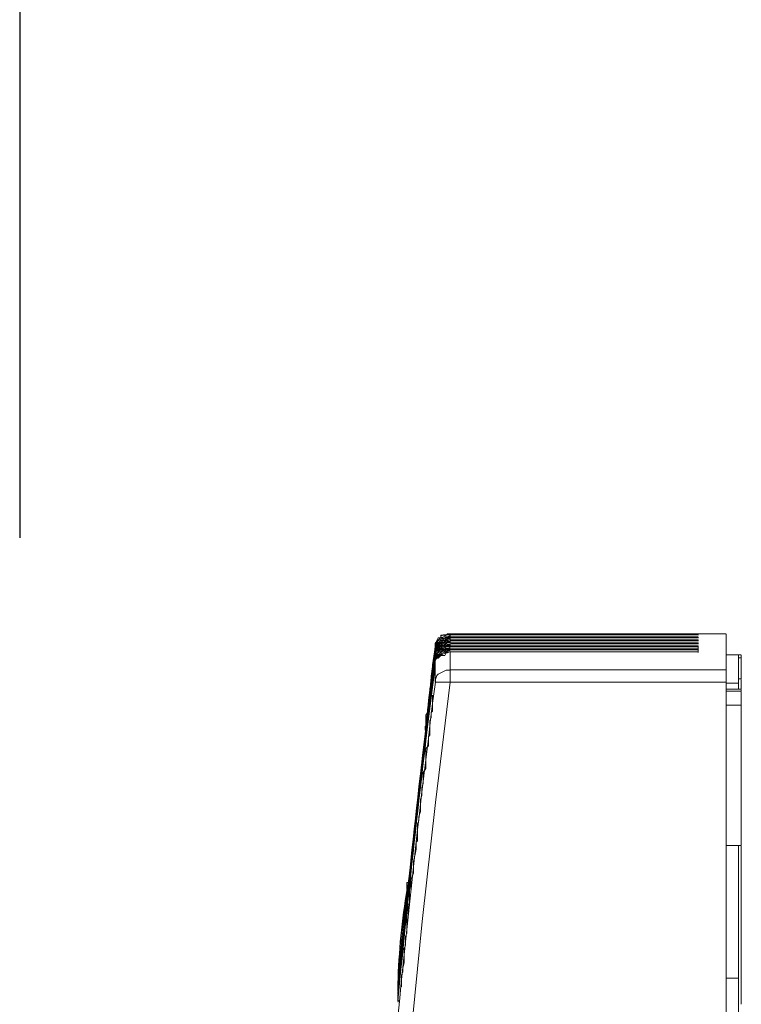
# Model space of a CAD drawing. Units: millimetres. Extents: x -8648 to 20685, y 3667 to 121930.
# Drawn here: x -2228 to -2203, y 6445 to 6479 of the extents above; entities that cross this region are included whole.
import ezdxf

# ---------------------------------------------------------------- set-up
doc = ezdxf.new("R2010")
doc.units = ezdxf.units.MM
doc.linetypes.add('DASHED', pattern=[0.75, 0.5, -0.25])
for name, color, linetype, lineweight in [('2DH_OBP', 51, 'Continuous', 18), ('2DH_PLS_P', 170, 'DASHED', 35), ('2DH_PLS_Z', 240, 'Continuous', 35)]:
    doc.layers.add(name, color=color, linetype=linetype, lineweight=lineweight)
doc.layers.add('at_Entity', color=7, linetype='Continuous')

# ---------------------------------------------------------------- blocks, each defined once
blk = doc.blocks.new('A$C5F6165D2')
at = {"layer": 'at_Entity', "color": 7, "lineweight": 20}
for points in [[(981.253, 687.423), (981.253, 687.47), (981.253, 687.516), (981.299, 687.562), (981.346, 687.654), (981.438, 687.746), (981.484, 687.746), (981.576, 687.792), (981.622, 687.838), (981.668, 687.838), (981.76, 687.838)], [(981.253, 687.354), (981.253, 687.446), (981.253, 687.539), (981.299, 687.585), (981.346, 687.631), (981.438, 687.677), (981.484, 687.723), (981.576, 687.723), (981.622, 687.769), (981.668, 687.769), (981.76, 687.815)], [(981.253, 687.322), (981.253, 687.368), (981.253, 687.46), (981.299, 687.46), (981.346, 687.552), (981.438, 687.645), (981.484, 687.645), (981.576, 687.645), (981.622, 687.737), (981.668, 687.737), (981.76, 687.737), (981.76, 687.737)], [(981.253, 687.322), (981.253, 687.368), (981.253, 687.46), (981.299, 687.552), (981.346, 687.552), (981.438, 687.645), (981.484, 687.645), (981.576, 687.737), (981.622, 687.737), (981.668, 687.737), (981.76, 687.737)], [(981.253, 687.253), (981.253, 687.345), (981.253, 687.437), (981.299, 687.483), (981.346, 687.575), (981.438, 687.575), (981.484, 687.622), (981.576, 687.668), (981.622, 687.668), (981.668, 687.714), (981.76, 687.714)], [(981.769, 687.87), (981.677, 687.87), (981.631, 687.824), (981.539, 687.824), (981.447, 687.824), (981.447, 687.732), (981.355, 687.732), (981.309, 687.64), (981.263, 687.548), (981.263, 687.548), (981.263, 687.456)], [(981.769, 687.838), (981.677, 687.838), (981.631, 687.838), (981.539, 687.838), (981.447, 687.792), (981.447, 687.746), (981.355, 687.654), (981.309, 687.608), (981.263, 687.562), (981.263, 687.47), (981.263, 687.423)], [(981.769, 687.769), (981.677, 687.769), (981.631, 687.723), (981.539, 687.723), (981.447, 687.677), (981.447, 687.677), (981.355, 687.631), (981.309, 687.539), (981.263, 687.446), (981.263, 687.4), (981.263, 687.354)], [(981.769, 687.87), (990.294, 687.87)], [(981.769, 687.87), (991.261, 687.87)], [(981.769, 687.838), (990.294, 687.838)], [(981.769, 687.838), (981.769, 687.792)], [(981.769, 687.769), (990.294, 687.769)], [(981.769, 687.737), (981.769, 687.645)], [(981.769, 687.737), (990.294, 687.737)], [(990.307, 687.838), (981.783, 687.838)], [(990.307, 687.838), (981.783, 687.838), (981.783, 687.838)], [(990.307, 687.737), (981.783, 687.737)], [(990.307, 687.737), (981.783, 687.737)], [(990.307, 687.87), (990.307, 687.824)], [(990.307, 687.838), (990.307, 687.838)], [(990.307, 687.769), (990.307, 687.723), (990.307, 687.723)], [(991.275, 687.87), (991.275, 686.626)], [(981.253, 687.423), (981.253, 687.423), (981.115, 686.41)], [(981.152, 686.801), (981.244, 687.4)], [(981.253, 687.216), (981.253, 687.262), (981.253, 687.354), (981.299, 687.446), (981.346, 687.446), (981.438, 687.539), (981.484, 687.585), (981.576, 687.585), (981.622, 687.631), (981.668, 687.631), (981.76, 687.677), (981.76, 687.677)], [(981.253, 687.253), (981.253, 687.253), (981.253, 687.345), (981.299, 687.437), (981.346, 687.483), (981.438, 687.575), (981.484, 687.575), (981.576, 687.622), (981.622, 687.668), (981.668, 687.668), (981.76, 687.668)], [(981.253, 687.253), (981.253, 687.299), (981.253, 687.345), (981.299, 687.483), (981.346, 687.529), (981.438, 687.575), (981.484, 687.622), (981.576, 687.668), (981.622, 687.668), (981.668, 687.668), (981.76, 687.668)], [(981.253, 687.147), (981.253, 687.239), (981.253, 687.331), (981.299, 687.377), (981.346, 687.47), (981.438, 687.47), (981.484, 687.562), (981.576, 687.562), (981.622, 687.562), (981.668, 687.608), (981.76, 687.608)], [(981.253, 687.115), (981.253, 687.161), (981.253, 687.253), (981.299, 687.345), (981.346, 687.345), (981.438, 687.437), (981.484, 687.483), (981.576, 687.483), (981.622, 687.529), (981.668, 687.575), (981.76, 687.575), (981.76, 687.575)], [(981.253, 687.147), (981.253, 687.193), (981.253, 687.239), (981.299, 687.331), (981.346, 687.377), (981.438, 687.47), (981.484, 687.47), (981.576, 687.516), (981.622, 687.562), (981.668, 687.562), (981.76, 687.562)], [(981.253, 687.147), (981.253, 687.193), (981.253, 687.239), (981.299, 687.377), (981.346, 687.423), (981.438, 687.47), (981.484, 687.516), (981.576, 687.562), (981.622, 687.562), (981.668, 687.562), (981.76, 687.562)], [(981.253, 687.046), (981.253, 687.138), (981.253, 687.23), (981.299, 687.276), (981.346, 687.368), (981.438, 687.368), (981.484, 687.46), (981.576, 687.46), (981.622, 687.46), (981.668, 687.506), (981.76, 687.506)], [(981.253, 687.009), (981.253, 687.055), (981.253, 687.147), (981.299, 687.193), (981.346, 687.239), (981.438, 687.331), (981.484, 687.331), (981.576, 687.423), (981.622, 687.423), (981.668, 687.47), (981.76, 687.47), (981.76, 687.47)], [(981.253, 687.046), (981.253, 687.092), (981.253, 687.138), (981.299, 687.276), (981.346, 687.276), (981.438, 687.368), (981.484, 687.368), (981.576, 687.414), (981.622, 687.46), (981.668, 687.46), (981.76, 687.46)], [(981.253, 687.046), (981.253, 687.138), (981.253, 687.23), (981.299, 687.276), (981.346, 687.322), (981.438, 687.368), (981.484, 687.414), (981.576, 687.46), (981.622, 687.46), (981.668, 687.46), (981.76, 687.46)], [(981.253, 687.009), (981.253, 687.055), (981.253, 687.101), (981.299, 687.147), (981.346, 687.239), (981.438, 687.331), (981.484, 687.331), (981.576, 687.331), (981.622, 687.423), (981.668, 687.423), (981.76, 687.423)], [(981.253, 686.94), (981.253, 687.032), (981.253, 687.124), (981.299, 687.17), (981.346, 687.216), (981.438, 687.262), (981.484, 687.308), (981.576, 687.354), (981.622, 687.354), (981.668, 687.354), (981.76, 687.4), (981.76, 687.4)], [(981.253, 686.903), (981.253, 686.949), (981.253, 687.041), (981.299, 687.133), (981.346, 687.133), (981.438, 687.225), (981.484, 687.271), (981.576, 687.317), (981.622, 687.364), (981.668, 687.364), (981.76, 687.364), (981.76, 687.364)], [(981.769, 687.663), (990.294, 687.663)], [(981.769, 687.663), (990.294, 687.663)], [(981.769, 687.631), (981.769, 687.585)], [(981.769, 687.562), (990.294, 687.562)], [(981.769, 687.562), (990.294, 687.562)], [(981.769, 687.529), (981.769, 687.483)], [(981.769, 687.46), (990.294, 687.46)], [(981.769, 687.46), (990.294, 687.46)], [(981.769, 687.423), (990.294, 687.423)], [(990.307, 687.663), (981.783, 687.663)], [(990.307, 687.631), (981.783, 687.631)], [(990.307, 687.562), (981.783, 687.562)], [(990.307, 687.529), (981.783, 687.529)], [(990.307, 687.46), (981.783, 687.46)], [(990.307, 687.423), (981.783, 687.423)], [(990.307, 687.663), (990.307, 687.663), (990.307, 687.617)], [(990.307, 687.562), (990.307, 687.562), (990.307, 687.516)], [(990.307, 687.46), (990.307, 687.46), (990.307, 687.414), (990.307, 687.368), (990.307, 687.322), (990.307, 687.23), (990.307, 687.23)], [(981.253, 687.354), (981.115, 686.295)], [(981.253, 687.354), (981.253, 687.354)], [(981.253, 686.94), (981.253, 687.032), (981.253, 687.032), (981.299, 687.17), (981.346, 687.216), (981.438, 687.262), (981.484, 687.262), (981.576, 687.354), (981.622, 687.354), (981.668, 687.354), (981.76, 687.354)], [(981.253, 687.322), (981.253, 687.322)], [(981.253, 686.903), (981.253, 686.949), (981.253, 687.041), (981.299, 687.041), (981.346, 687.133), (981.438, 687.225), (981.484, 687.271), (981.576, 687.271), (981.622, 687.317), (981.668, 687.317), (981.76, 687.317)], [(981.253, 686.838), (981.253, 686.93), (981.253, 687.023), (981.299, 687.069), (981.346, 687.161), (981.438, 687.161), (981.484, 687.207), (981.576, 687.253), (981.622, 687.253), (981.668, 687.299), (981.76, 687.299), (981.76, 687.299)], [(981.253, 686.801), (981.253, 686.847), (981.253, 686.94), (981.299, 687.032), (981.346, 687.032), (981.438, 687.124), (981.484, 687.124), (981.576, 687.124), (981.622, 687.216), (981.668, 687.216), (981.76, 687.262)], [(981.253, 687.216), (981.253, 687.262)], [(981.253, 686.838), (981.253, 686.838), (981.253, 686.93), (981.299, 687.023), (981.346, 687.069), (981.438, 687.161), (981.484, 687.161), (981.576, 687.207), (981.622, 687.253), (981.668, 687.253), (981.76, 687.253), (981.76, 687.253)], [(981.253, 686.838), (981.253, 686.884), (981.253, 686.93), (981.299, 687.069), (981.346, 687.115), (981.438, 687.161), (981.484, 687.207), (981.576, 687.253), (981.622, 687.253), (981.668, 687.253), (981.76, 687.253)], [(981.253, 687.253), (981.253, 687.253)], [(981.253, 687.115), (981.253, 687.161)], [(981.253, 687.147), (981.253, 687.147)], [(981.253, 687.009), (981.253, 687.055)], [(981.253, 687.046), (981.253, 687.046)], [(981.253, 686.94), (981.253, 687.032)], [(981.769, 687.354), (990.294, 687.354)], [(981.769, 687.322), (990.294, 687.322)], [(981.769, 687.253), (981.769, 686.608)], [(981.769, 687.253), (990.294, 687.253)], [(990.307, 687.354), (981.783, 687.354)], [(990.307, 687.322), (981.783, 687.322)], [(990.307, 687.253), (981.783, 687.253)], [(990.307, 687.253), (981.783, 687.253)], [(991.69, 687.147), (991.275, 687.147)], [(991.69, 686.179), (991.69, 687.147)], [(991.69, 687.147), (991.782, 687.147)], [(991.791, 687.046), (991.699, 687.046)], [(991.791, 687.046), (991.791, 687.138)], [(991.791, 686.318), (991.791, 687.055)], [(981.115, 686.318), (981.115, 686.318), (981.115, 686.318), (981.115, 686.318), (981.115, 686.318), (981.115, 686.318), (981.115, 686.41), (981.115, 686.41), (981.115, 686.41), (981.115, 686.41), (981.115, 686.41), (981.161, 686.41), (981.161, 686.548), (981.161, 686.594), (981.161, 686.64), (981.161, 686.686), (981.161, 686.732), (981.161, 686.732), (981.161, 686.732), (981.161, 686.824), (981.161, 686.824)], [(981.152, 686.732), (981.152, 686.732), (981.152, 686.732), (981.152, 686.732), (981.152, 686.732), (981.152, 686.732), (981.152, 686.732), (981.152, 686.732), (981.152, 686.732), (981.152, 686.824), (981.152, 686.824)], [(981.253, 686.903), (981.253, 686.949)], [(981.253, 686.838), (981.253, 686.884)], [(981.253, 686.838), (981.253, 686.838)], [(981.253, 686.212), (981.253, 686.811)], [(981.769, 686.212), (981.677, 686.212), (981.539, 686.212), (981.539, 686.212), (981.447, 686.212), (981.355, 686.212), (981.355, 686.212), (981.309, 686.212), (981.263, 686.212), (981.263, 686.212), (981.263, 686.212), (981.263, 686.258), (981.263, 686.304), (981.309, 686.442), (981.355, 686.488), (981.447, 686.534), (981.447, 686.534), (981.539, 686.58), (981.631, 686.626), (981.677, 686.626), (981.769, 686.626)], [(981.769, 686.631), (991.261, 686.631)], [(981.769, 686.212), (981.769, 686.626)], [(991.275, 686.631), (991.275, 686.216)], [(981.769, 686.212), (981.263, 682.065), (980.802, 677.964), (980.387, 673.771), (980.019, 669.67), (979.696, 665.523), (979.466, 661.33), (979.235, 657.183), (979.005, 652.99), (978.821, 648.843), (978.728, 644.65)], [(981.115, 686.318), (981.115, 686.318), (981.115, 686.318), (981.115, 686.318), (981.115, 686.318), (981.115, 686.272), (981.115, 686.272), (981.115, 686.272), (981.115, 686.272), (981.115, 686.225), (981.115, 686.225), (981.115, 686.133), (981.069, 685.995), (981.069, 685.857), (981.069, 685.719), (981.069, 685.58), (981.023, 685.396), (981.023, 685.212), (980.931, 685.074), (980.931, 684.889), (980.931, 684.659)], [(991.275, 686.212), (981.783, 686.212)], [(991.275, 686.212), (991.275, 643.637)], [(991.69, 686.179), (991.275, 686.179)], [(991.69, 685.972), (991.69, 686.202)], [(991.791, 686.318), (991.699, 686.318)], [(991.791, 686.212), (991.791, 686.304)], [(991.791, 685.972), (991.791, 686.202)], [(981.152, 685.765), (981.152, 685.765), (981.152, 685.765), (981.152, 685.765), (981.152, 685.765), (981.152, 685.765), (981.152, 685.765), (981.152, 685.765), (981.152, 685.765), (981.152, 685.765), (981.152, 685.765), (981.152, 685.765), (981.152, 685.765), (981.152, 685.765), (981.152, 685.765), (981.152, 685.765), (981.152, 685.765), (981.152, 685.765), (981.152, 685.765), (981.152, 685.765), (981.152, 685.765), (981.152, 685.765), (981.152, 685.765), (981.152, 685.719), (981.152, 685.719), (981.152, 685.719), (981.152, 685.719), (981.152, 685.719), (981.152, 685.719), (981.152, 685.719), (981.152, 685.719), (981.152, 685.719), (981.152, 685.719), (981.152, 685.719), (981.152, 685.719), (981.152, 685.719), (981.152, 685.719), (981.152, 685.719), (981.152, 685.719), (981.152, 685.719), (981.152, 685.719), (981.152, 685.719), (981.152, 685.719), (981.152, 685.719), (981.152, 685.719), (981.152, 685.719), (981.152, 685.719), (981.152, 685.719), (981.152, 685.719), (981.152, 685.719), (981.152, 685.719), (981.152, 685.719), (981.152, 685.719), (981.152, 685.719), (981.152, 685.719), (981.152, 685.719), (981.152, 685.719), (981.152, 685.719), (981.152, 685.719), (981.152, 685.719), (981.152, 685.719), (981.152, 685.719), (981.152, 685.719), (981.152, 685.719), (981.152, 685.719), (981.152, 685.719), (981.152, 685.719), (981.152, 685.719), (981.152, 685.719), (981.152, 685.719), (981.152, 685.719), (981.152, 685.719), (981.152, 685.719), (981.152, 685.719), (981.152, 685.719), (981.152, 685.719), (981.152, 685.719), (981.152, 685.719), (981.152, 685.719), (981.152, 685.719), (981.152, 685.719), (981.152, 685.719), (981.152, 685.719), (981.152, 685.719), (981.152, 685.719), (981.152, 685.719), (981.152, 685.719), (981.152, 685.719), (981.152, 685.673), (981.152, 685.673), (981.152, 685.673), (981.152, 685.673), (981.152, 685.673), (981.152, 685.673), (981.152, 685.58), (981.152, 685.58), (981.152, 685.58), (981.152, 685.58), (981.152, 685.58), (981.152, 685.58), (981.152, 685.534), (981.152, 685.534), (981.152, 685.534), (981.152, 685.488), (981.152, 685.488), (981.152, 685.488), (981.152, 685.488), (981.152, 685.488), (981.152, 685.488), (981.152, 685.488), (981.152, 685.488), (981.152, 685.488), (981.152, 685.442), (981.152, 685.442), (981.152, 685.442), (981.152, 685.396), (981.152, 685.396), (981.152, 685.396), (981.152, 685.304), (981.152, 685.304), (981.152, 685.304), (981.152, 685.304), (981.152, 685.212), (981.106, 685.166), (981.106, 685.166), (981.106, 685.166), (981.106, 685.12), (981.106, 685.074), (981.106, 685.074), (981.106, 685.027), (981.106, 685.027), (981.106, 684.981), (981.106, 684.981), (981.06, 684.889), (981.06, 684.843), (981.06, 684.751), (981.06, 684.705), (981.06, 684.659), (981.06, 684.567), (981.06, 684.475), (981.06, 684.382), (981.014, 684.336), (981.014, 684.244), (981.014, 684.152), (981.014, 684.014), (980.922, 683.922), (980.922, 683.829), (980.922, 683.737), (980.922, 683.645), (980.922, 683.461), (980.922, 683.323), (980.922, 683.23), (980.829, 683.092), (980.829, 683), (980.829, 682.816), (980.829, 682.724), (980.783, 682.585), (980.783, 682.401), (980.783, 682.309), (980.737, 682.171), (980.737, 681.986), (980.737, 681.894), (980.737, 681.756), (980.691, 681.572), (980.691, 681.48), (980.691, 681.433), (980.645, 681.341), (980.645, 681.203), (980.645, 681.157), (980.645, 681.065), (980.645, 680.973), (980.645, 680.834), (980.645, 680.742), (980.599, 680.696)], [(981.152, 685.765), (981.152, 685.765), (981.152, 685.765), (981.152, 685.765), (981.152, 685.765), (981.152, 685.765), (981.152, 685.765), (981.152, 685.765), (981.152, 685.765), (981.152, 685.765), (981.152, 685.765), (981.152, 685.765), (981.152, 685.765), (981.152, 685.765), (981.152, 685.719), (981.152, 685.719), (981.152, 685.719), (981.152, 685.719), (981.152, 685.719), (981.152, 685.719), (981.152, 685.719)], [(991.791, 685.972), (991.284, 685.972)], [(991.791, 685.903), (991.284, 685.903)], [(991.791, 685.903), (991.791, 685.949)], [(991.791, 685.419), (991.791, 685.88)], [(991.791, 685.419), (991.284, 685.419)], [(991.791, 680.581), (991.791, 685.419)], [(980.908, 684.557), (980.908, 684.557), (980.908, 684.557), (980.908, 684.557), (980.908, 684.557), (980.908, 684.557), (980.908, 684.604), (980.908, 684.604), (980.908, 684.604), (980.908, 684.65), (980.908, 684.65), (980.908, 684.65), (980.908, 684.65), (980.908, 684.65), (980.908, 684.65), (980.908, 684.696), (980.908, 684.696), (980.954, 684.696), (980.954, 684.788), (980.954, 684.788), (980.954, 684.788)], [(980.908, 684.557), (980.908, 684.557), (980.908, 684.557), (980.908, 684.557), (980.908, 684.557), (980.908, 684.557), (980.908, 684.557), (980.908, 684.557), (980.908, 684.557), (980.908, 684.557), (980.908, 684.557), (980.908, 684.557), (980.908, 684.557), (980.908, 684.557), (980.908, 684.557), (980.908, 684.604), (980.908, 684.604), (980.954, 684.604), (980.954, 684.65), (980.954, 684.65), (980.954, 684.65)], [(980.594, 680.687), (980.594, 680.641), (980.594, 680.641), (980.594, 680.641), (980.594, 680.641), (980.594, 680.641), (980.594, 680.641), (980.594, 680.641), (980.594, 680.641), (980.594, 680.641), (980.594, 680.641), (980.594, 680.457), (980.548, 680.226), (980.502, 680.042), (980.502, 679.812), (980.502, 679.627), (980.41, 679.397), (980.41, 679.213), (980.364, 679.028), (980.364, 678.844), (980.364, 678.614), (980.318, 678.521), (980.318, 678.291), (980.272, 678.199), (980.272, 677.968), (980.272, 677.876), (980.272, 677.738), (980.272, 677.554), (980.226, 677.462), (980.226, 677.323), (980.226, 677.139), (980.18, 677.047), (980.18, 676.863), (980.18, 676.724), (980.18, 676.632), (980.18, 676.54), (980.134, 676.356), (980.134, 676.264), (980.134, 676.218), (980.088, 676.125), (980.088, 676.033), (980.088, 675.941), (980.088, 675.895), (980.088, 675.849), (980.088, 675.803), (980.088, 675.803), (980.088, 675.757), (980.088, 675.757), (980.088, 675.757), (980.088, 675.711), (980.088, 675.711), (980.088, 675.757), (980.088, 675.757), (980.088, 675.757), (980.088, 675.757), (980.088, 675.803), (980.088, 675.803), (980.088, 675.803), (980.088, 675.803), (980.088, 675.803), (980.088, 675.803)], [(991.275, 676.019), (991.69, 676.019), (991.69, 680.581)], [(991.791, 680.581), (991.284, 680.581)], [(991.791, 675.121), (991.791, 680.558)], [(980.323, 679.305), (980.277, 679.305), (980.277, 679.305), (980.277, 679.305), (980.277, 679.305), (980.277, 679.213), (980.277, 679.213), (980.277, 679.213), (980.277, 679.213), (980.277, 679.213), (980.277, 679.213), (980.277, 679.213), (980.277, 679.213), (980.277, 679.213), (980.277, 679.213), (980.277, 679.213), (980.277, 679.213), (980.277, 679.213), (980.277, 679.213), (980.277, 679.213), (980.277, 679.213), (980.277, 679.213), (980.277, 679.213), (980.277, 679.12), (980.277, 679.12), (980.277, 679.12), (980.277, 679.074), (980.277, 679.074), (980.277, 679.074), (980.277, 679.074), (980.277, 679.074)], [(980.286, 679.097), (980.286, 679.097), (980.286, 679.097), (980.286, 679.097), (980.286, 679.097), (980.286, 679.097), (980.286, 679.097), (980.286, 679.097), (980.286, 679.097), (980.286, 679.097), (980.286, 679.097), (980.286, 679.097), (980.286, 679.097), (980.286, 679.097), (980.286, 679.005), (980.286, 679.005), (980.286, 679.005), (980.286, 679.005), (980.286, 679.005), (980.286, 679.005), (980.286, 679.005)], [(980.078, 677.024), (980.078, 677.024), (980.078, 677.024), (980.078, 677.024), (980.078, 677.024), (980.078, 677.024), (980.078, 676.932), (980.078, 676.932), (980.078, 676.932), (980.078, 676.932), (980.078, 676.932), (980.078, 676.932), (980.078, 676.932), (980.078, 677.024), (980.078, 677.07), (980.078, 677.07), (980.078, 677.162), (980.078, 677.162), (980.078, 677.254), (980.078, 677.346), (980.125, 677.439)], [(980.115, 677.471), (980.115, 677.471), (980.115, 677.471), (980.115, 677.471), (980.115, 677.471), (980.115, 677.471), (980.115, 677.471), (980.115, 677.471), (980.115, 677.425), (980.115, 677.425), (980.115, 677.425)], [(980.078, 676.95), (979.986, 675.798)], [(979.972, 675.812), (979.972, 675.858), (979.972, 675.858), (979.972, 675.858), (979.972, 675.858), (979.972, 675.858), (979.972, 675.858), (979.972, 675.858), (979.972, 675.858), (979.972, 675.858), (979.972, 675.858), (979.972, 675.858)], [(991.275, 673.117), (991.69, 673.117), (991.69, 676.019)], [(979.972, 675.812), (979.972, 675.812), (979.972, 675.812), (979.972, 675.812), (979.972, 675.812), (979.972, 675.812), (979.972, 675.812), (979.972, 675.812), (979.972, 675.812), (979.972, 675.812), (979.972, 675.812), (979.972, 675.812)], [(979.972, 675.743), (979.972, 675.743), (979.972, 675.743), (979.972, 675.743), (979.972, 675.743), (979.972, 675.743), (979.972, 675.743), (979.972, 675.743), (979.972, 675.743), (979.972, 675.743), (979.972, 675.743), (979.972, 675.743)], [(979.972, 675.711), (979.972, 675.711), (979.972, 675.711), (979.972, 675.711), (979.972, 675.711), (979.972, 675.711), (979.972, 675.711), (979.972, 675.711), (979.972, 675.711), (979.972, 675.711), (979.972, 675.711), (979.972, 675.711)], [(979.972, 675.642), (979.972, 675.688), (979.972, 675.688), (979.972, 675.688), (979.972, 675.688), (979.972, 675.688), (979.972, 675.642), (979.972, 675.642), (979.972, 675.642), (979.972, 675.642), (979.972, 675.642), (979.972, 675.642)], [(979.972, 675.605), (979.972, 675.605), (979.972, 675.605), (979.972, 675.605), (979.972, 675.605), (979.972, 675.605), (979.972, 675.605), (979.972, 675.605), (979.972, 675.605), (979.972, 675.605), (979.972, 675.605), (979.972, 675.605)], [(979.972, 675.536), (979.972, 675.582), (979.972, 675.582), (979.972, 675.582), (979.972, 675.582), (979.972, 675.582), (979.972, 675.582), (979.972, 675.582), (979.972, 675.582), (979.972, 675.582), (979.972, 675.582), (979.972, 675.582)], [(979.972, 675.503), (979.972, 675.503), (979.972, 675.503), (979.972, 675.503), (979.972, 675.503), (979.972, 675.503), (979.972, 675.503), (979.972, 675.503), (979.972, 675.503), (979.972, 675.503), (979.972, 675.503), (979.972, 675.503)], [(979.972, 675.434), (979.972, 675.48), (979.972, 675.48), (979.972, 675.48), (979.972, 675.48), (979.972, 675.48), (979.972, 675.48), (979.972, 675.48), (979.972, 675.48), (979.972, 675.48), (979.972, 675.48), (979.972, 675.48)], [(979.972, 675.397), (979.972, 675.397), (979.972, 675.397), (979.972, 675.397), (979.972, 675.397), (979.972, 675.397), (979.972, 675.397), (979.972, 675.397), (979.972, 675.397), (979.972, 675.397), (979.972, 675.397), (979.972, 675.397)], [(979.972, 675.328), (979.972, 675.374), (979.972, 675.374), (979.972, 675.374), (979.972, 675.374), (979.972, 675.374), (979.972, 675.374), (979.972, 675.374), (979.972, 675.374), (979.972, 675.374), (979.972, 675.374), (979.972, 675.374)], [(979.972, 675.291), (979.972, 675.337), (979.972, 675.337), (979.972, 675.337), (979.972, 675.337), (979.972, 675.337), (979.972, 675.337), (979.972, 675.337), (979.972, 675.337), (979.972, 675.337), (979.972, 675.337), (979.972, 675.337)], [(979.972, 675.227), (979.972, 675.273), (979.972, 675.273), (979.972, 675.273), (979.972, 675.273), (979.972, 675.273), (979.972, 675.273), (979.972, 675.273), (979.972, 675.273), (979.972, 675.273), (979.972, 675.273), (979.972, 675.273)], [(979.972, 675.19), (979.972, 675.236), (980.019, 675.236)]]:
    blk.add_lwpolyline(points, dxfattribs=at)
for centre, radius, start, end in [((1076.653, 674.763), 96.241, 172.4189, 174.04875), ((1390.781, 635.942), 412.738, 172.84888, 174.47073), ((1365.521, 638.679), 387.325, 172.79567, 174.52394), ((1358.009, 639.477), 379.768, 172.77848, 174.54114), ((1369.853, 637.943), 391.703, 172.78363, 174.48588), ((1390.781, 635.734), 412.738, 172.84888, 174.47073), ((1369.853, 637.841), 391.703, 172.78363, 174.48588), ((1076.653, 674.657), 96.241, 172.4189, 174.04875), ((1390.781, 635.628), 412.738, 172.84888, 174.47073), ((1369.853, 637.735), 391.703, 172.78363, 174.48588), ((1400.924, 634.232), 422.963, 172.84654, 174.42297), ((1390.781, 635.458), 412.738, 172.84888, 174.47073), ((1369.853, 637.634), 391.703, 172.78363, 174.48588), ((1369.855, 636.885), 391.719, 172.76598, 178.86419), ((594.778, 725.848), 388.346, 353.08569, 353.92726), ((1003.557, 675.151), 23.604, 170.3763, 178.3623), ((1024.015, 672.99), 44.139, 172.1851, 176.3937)]:
    blk.add_arc(centre, radius, start, end, dxfattribs=at)
blk = doc.blocks.new('A$C1E0E55D0')
at = {"layer": '2DH_OBP', "color": 51, "lineweight": 20}
blk.add_blockref('A$C5F6165D2', (0, 0), dxfattribs=at)

msp = doc.modelspace()

# ---------------------------------------------------------------- linework, layer by layer
at = {"layer": '2DH_PLS_P', "color": 45, "lineweight": 30, "ltscale": 100}
msp.add_line((-2228.104, 6661.221), (-2228.104, 6027.622), dxfattribs=at)

# ---------------------------------------------------------------- block references
at = {"layer": '2DH_PLS_Z'}
msp.add_blockref('A$C1E0E55D0', (-3195.043, 5770.046), dxfattribs=at)

doc.saveas('drawing.dxf')
